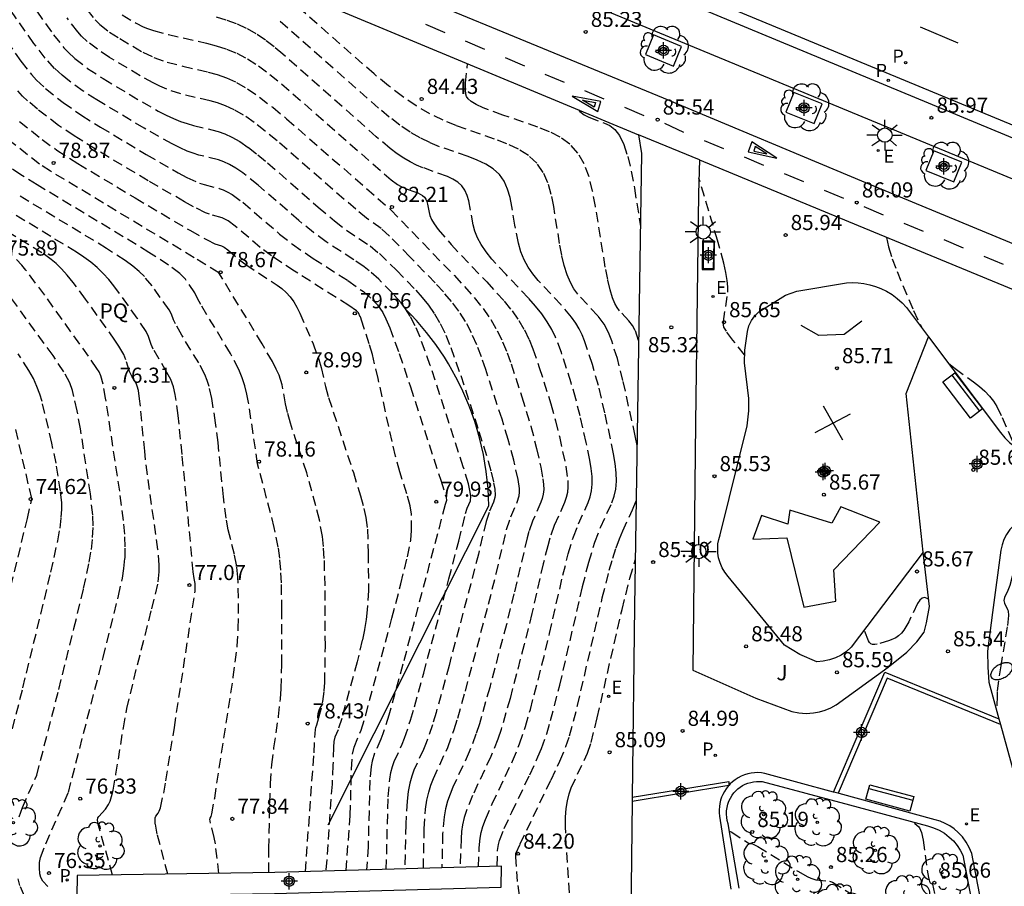
# Model space of a CAD drawing. Units: metres. Extents: x 581343 to 581696, y 4794289 to 4794541.
# Drawn here: x 581515 to 581564, y 4794476 to 4794519 of the extents above; entities that cross this region are included whole.
import ezdxf

# ---------------------------------------------------------------- set-up
doc = ezdxf.new("R2010")
doc.units = ezdxf.units.M
doc.header["$MEASUREMENT"] = 0
doc.linetypes.add('TRAZOS_NORMALES', pattern=[0.75, 0.5, -0.25])
for name, color, linetype in [('020107', 3, 'Continuous'), ('020194', 31, 'TRAZOS_NORMALES'), ('020195', 30, 'TRAZOS_NORMALES'), ('020204', 9, 'Continuous'), ('020308', 9, 'Continuous'), ('060108', 9, 'Continuous'), ('060112', 1, 'Continuous'), ('060113', 4, 'Continuous'), ('070105', 6, 'Continuous'), ('090202', 1, 'Continuous'), ('100101', 9, 'Continuous'), ('100105', 3, 'Continuous'), ('100116', 71, 'Continuous'), ('100118', 9, 'Continuous'), ('100202', 3, 'Continuous'), ('100302', 7, 'Continuous'), ('100304', 9, 'Continuous'), ('110102', 9, 'Continuous'), ('110104', 9, 'Continuous'), ('210102', 4, 'Continuous'), ('210203', 4, 'Continuous'), ('210205', 4, 'Continuous'), ('210303', 4, 'Continuous'), ('210305', 4, 'Continuous'), ('220101', 1, 'Continuous'), ('220207', 9, 'Continuous'), ('220307', 9, 'Continuous'), ('250205', 9, 'Continuous'), ('250206', 9, 'Continuous'), ('260101', 9, 'Continuous'), ('CD_11', 30, 'Continuous'), ('Centroides', 1, 'Continuous')]:
    doc.layers.add(name, color=color, linetype=linetype)
doc.styles.add('ARIAL', font='arial.ttf', dxfattribs={"height": 1})
doc.styles.add('ROMANS', font='romans__.ttf', dxfattribs={"height": 1})

# ---------------------------------------------------------------- blocks, each defined once
blk = doc.blocks.new('Centroide')
for points in [[(0.402, 0), (-0.402, 0)], [(0, -0.402), (0, 0.402)]]:
    blk.add_lwpolyline(points)
for radius in [0.256, 0.159]:
    blk.add_circle((0, 0), radius)
blk = doc.blocks.new('CD_11')
for points in [[(0.402, 0), (-0.402, 0)], [(0, -0.402), (0, 0.402)]]:
    blk.add_lwpolyline(points)
for radius in [0.256, 0.159]:
    blk.add_circle((0, 0), radius)
blk = doc.blocks.new('REGALU')
blk.add_circle((0, 0), 0.055)
blk = doc.blocks.new('COTAPU')
blk.add_circle((0, 0), 0.075)
blk = doc.blocks.new('PLUVI2')
blk.add_circle((0, 0), 0.055)
blk = doc.blocks.new('PLUVI3')
blk.add_circle((0, 0), 0.055)
blk = doc.blocks.new('FAROLA')
for p, q in [((-0.63, 0.51), (-0.255, 0.245)), ((0, 0.355), (0, 0.755)), ((0.605, 0.49), (0.276, 0.223)), ((-0.355, 0), (-0.895, 0)), ((0.355, 0), (0.855, 0)), ((-0.65, -0.52), (-0.255, -0.24)), ((0, -0.355), (0, -0.755)), ((0.585, -0.52), (0.256, -0.246))]:
    blk.add_line(p, q)
blk.add_circle((0, 0), 0.355)
blk = doc.blocks.new('ARBOL')
blk.add_circle((0, 0), 0.0587)
for centre, radius, start, end in [((-0.28, 0.855), 0.3, 359.2878, 173.6078), ((0.097, 0.97), 0.21, 23.1565, 160.4665), ((0.438, 0.881), 0.24, 301.578, 139.328), ((-0.564, 0.381), 0.532, 92.28, 254.58), ((0.656, 0.288), 0.443, 319.8556, 114.7656), ((-0.091, 0.321), 0.12, 119.14, 310.56), ((0.819, -0.249), 0.383, 235.5275, 62.0275), ((-0.556, -0.339), 0.555, 142.64, 266.54), ((-0.039, -0.384), 0.21, 189.64, 323.88), ((-0.301, -0.676), 0.45, 213.78, 295.32), ((0.299, -0.624), 0.532, 224.67, 0.24)]:
    blk.add_arc(centre, radius, start, end)
blk = doc.blocks.new('FAROLM')
for q in [(0, 0.5), (0.433, -0.25), (-0.433, -0.25)]:
    blk.add_line((0, 0), q)
for points in [[(0, 0.5, 0.159986), (0.117, 0.538, 0.106322), (0.238, 0.675, 0.071006), (0.309, 0.858, 0.057309), (0.337, 1.099, 0.057309), (0.309, 1.339, 0.071006), (0.238, 1.522, 0.106322), (0.117, 1.659, 0.159986), (0, 1.697, 0.159986), (-0.117, 1.659, 0.106322), (-0.238, 1.522, 0.071006), (-0.309, 1.339, 0.057309), (-0.337, 1.099, 0.057309), (-0.309, 0.858, 0.071006), (-0.238, 0.675, 0.106322), (-0.117, 0.538, 0.159986)], [(-0.433, -0.25, 0.159986), (-0.525, -0.168, 0.106322), (-0.704, -0.131, 0.071006), (-0.898, -0.161, 0.057309), (-1.12, -0.258, 0.057309), (-1.315, -0.402, 0.071006), (-1.437, -0.555, 0.106322), (-1.495, -0.728, 0.159986), (-1.47, -0.849, 0.159986), (-1.378, -0.931, 0.106322), (-1.199, -0.967, 0.071006), (-1.005, -0.937, 0.057309), (-0.783, -0.841, 0.057309), (-0.588, -0.697, 0.071006), (-0.466, -0.544, 0.106322), (-0.408, -0.371, 0.159986)], [(0.433, -0.25, 0.159986), (0.408, -0.371, 0.106322), (0.466, -0.544, 0.071006), (0.588, -0.697, 0.057309), (0.783, -0.841, 0.057309), (1.005, -0.937, 0.071006), (1.199, -0.967, 0.106322), (1.378, -0.931, 0.159986), (1.47, -0.849, 0.159986), (1.495, -0.728, 0.106322), (1.437, -0.555, 0.071006), (1.315, -0.402, 0.057309), (1.12, -0.258, 0.057309), (0.898, -0.161, 0.071006), (0.704, -0.131, 0.106322), (0.525, -0.168, 0.159986)]]:
    blk.add_lwpolyline(points, format="xyb", close=True)
blk = doc.blocks.new('BANCO')
blk.add_line((1.125, 0.1875), (-1.125, 0.1875))
blk.add_lwpolyline([(1.125, 0.75), (1.125, 0), (-1.125, 0), (-1.125, 0.75)], close=True)

msp = doc.modelspace()

# ---------------------------------------------------------------- linework, layer by layer
at = {"layer": '020107', "flags": 128}
msp.add_lwpolyline([(581530.16, 4794478.992), (581538.111, 4794494.79), (581538.099, 4794495.215), (581538.074, 4794495.639), (581538.036, 4794496.063), (581537.985, 4794496.485), (581537.921, 4794496.905), (581537.845, 4794497.323), (581537.756, 4794497.739), (581537.654, 4794498.152), (581537.54, 4794498.561), (581537.414, 4794498.967), (581537.275, 4794499.369), (581537.124, 4794499.766), (581536.979, 4794500.118), (581536.824, 4794500.466), (581536.659, 4794500.809), (581536.486, 4794501.148), (581536.303, 4794501.482), (581536.111, 4794501.811), (581535.91, 4794502.135), (581535.701, 4794502.453), (581535.483, 4794502.765), (581535.256, 4794503.072), (581535.022, 4794503.371), (581534.779, 4794503.665), (581534.528, 4794503.952), (581534.27, 4794504.231), (581534.004, 4794504.504)], dxfattribs=at)
at = {"layer": '020194'}
for points, elevation in [([(581514.434, 4794521.102), (581516.571, 4794518.102), (581517.089, 4794517.452), (581517.291, 4794517.233), (581517.624, 4794516.928), (581518.261, 4794516.436), (581519.029, 4794515.93), (581520.959, 4794514.774), (581521.758, 4794514.321), (581522.14, 4794514.122), (581522.505, 4794513.951), (581522.85, 4794513.812), (581523.178, 4794513.702), (581523.493, 4794513.612), (581524.405, 4794513.399), (581524.716, 4794513.314), (581525.045, 4794513.197), (581525.399, 4794513.035), (581525.787, 4794512.811), (581526.214, 4794512.515), (581526.677, 4794512.157), (581527.165, 4794511.753), (581529.67, 4794509.569), (581530.483, 4794508.884), (581531.064, 4794508.433), (581532.24, 4794507.646), (581532.694, 4794507.274), (581533.547, 4794506.445), (581534.5, 4794505.453), (581534.817, 4794505.102), (581535.126, 4794504.72), (581535.426, 4794504.291), (581535.711, 4794503.801), (581535.98, 4794503.238), (581536.236, 4794502.614), (581536.719, 4794501.243), (581537.622, 4794498.468), (581538.078, 4794496.999), (581538.226, 4794496.458), (581538.346, 4794495.929), (581538.405, 4794495.607), (581538.424, 4794495.318), (581538.412, 4794495.192), (581538.349, 4794494.971), (581538.12, 4794494.458), (581537.976, 4794494.011), (581537.593, 4794492.397), (581537.218, 4794490.931), (581536.145, 4794486.891), (581535.502, 4794484.561), (581535.317, 4794483.949), (581535.007, 4794483.055), (581534.874, 4794482.732), (581534.399, 4794481.7), (581534.294, 4794481.404), (581534.202, 4794481.06), (581534.126, 4794480.652), (581534.071, 4794480.169), (581534.006, 4794479.026), (581533.959, 4794476.815)], 81.14), ([(581545.444, 4794497.775), (581545.356, 4794498.256), (581544.746, 4794500.99), (581544.471, 4794502.069), (581544.194, 4794502.95), (581544.038, 4794503.358), (581543.816, 4794503.77), (581543.498, 4794504.188), (581542.511, 4794505.267), (581542.321, 4794505.53), (581542.145, 4794505.843), (581541.985, 4794506.221), (581541.846, 4794506.675), (581541.724, 4794507.194), (581541.615, 4794507.763), (581541.32, 4794509.599), (581541.199, 4794510.2), (581541.036, 4794510.769), (581540.807, 4794511.289), (581540.493, 4794511.744), (581540.077, 4794512.123), (581539.576, 4794512.437), (581539.009, 4794512.702), (581538.4, 4794512.935), (581536.495, 4794513.602), (581535.85, 4794513.87), (581535.194, 4794514.189), (581534.524, 4794514.576), (581533.839, 4794515.042), (581533.14, 4794515.577), (581532.431, 4794516.162), (581527.218, 4794520.766)], 84.14), ([(581533.038, 4794476.789), (581533.129, 4794480.38), (581533.207, 4794481.253), (581533.268, 4794481.595), (581533.344, 4794481.881), (581533.43, 4794482.125), (581533.821, 4794482.983), (581533.938, 4794483.281), (581534.238, 4794484.185), (581534.431, 4794484.843), (581534.889, 4794486.5), (581536.135, 4794491.172), (581536.626, 4794493.04), (581536.96, 4794494.412), (581537.045, 4794494.675), (581537.201, 4794495.04), (581537.222, 4794495.263), (581537.178, 4794495.541), (581537.1, 4794495.873), (581536.848, 4794496.719), (581535.214, 4794501.736), (581534.706, 4794503.131), (581534.461, 4794503.701), (581534.224, 4794504.164), (581533.994, 4794504.535), (581533.769, 4794504.836), (581533.328, 4794505.323), (581532.662, 4794505.997), (581532.192, 4794506.414), (581531.945, 4794506.607), (581531.429, 4794506.965), (581530.071, 4794507.844), (581529.443, 4794508.306), (581528.715, 4794508.903), (581526.695, 4794510.659), (581525.937, 4794511.267), (581525.595, 4794511.503), (581525.286, 4794511.682), (581525.004, 4794511.811), (581524.742, 4794511.904), (581523.757, 4794512.148), (581523.484, 4794512.232), (581523.18, 4794512.345), (581522.836, 4794512.496), (581522.443, 4794512.693), (581521.061, 4794513.475), (581518.715, 4794514.879), (581518.039, 4794515.315), (581517.369, 4794515.804), (581517.008, 4794516.091), (581516.624, 4794516.432), (581516.167, 4794516.933), (581515.606, 4794517.664), (581514.313, 4794519.5)], 80.64), ([(581534.872, 4794476.84), (581534.916, 4794478.792), (581534.985, 4794479.78), (581535.049, 4794480.219), (581535.136, 4794480.611), (581535.245, 4794480.963), (581535.369, 4794481.285), (581536.076, 4794482.83), (581536.396, 4794483.713), (581536.573, 4794484.279), (581536.952, 4794485.613), (581538.099, 4794489.926), (581538.474, 4794491.415), (581538.991, 4794493.609), (581539.195, 4794494.241), (581539.519, 4794494.965), (581539.607, 4794495.277), (581539.625, 4794495.455), (581539.621, 4794495.651), (581539.561, 4794496.085), (581539.351, 4794497.044), (581539.075, 4794498.061), (581538.763, 4794499.068), (581537.964, 4794501.528), (581537.748, 4794502.152), (581537.514, 4794502.761), (581537.255, 4794503.346), (581536.961, 4794503.9), (581536.627, 4794504.418), (581536.259, 4794504.905), (581535.864, 4794505.368), (581535.453, 4794505.816), (581534.207, 4794507.113), (581533.195, 4794508.134), (581532.79, 4794508.503), (581532.058, 4794509.023), (581531.523, 4794509.461), (581527.636, 4794512.846), (581527.049, 4794513.332), (581526.493, 4794513.763), (581525.978, 4794514.119), (581525.511, 4794514.388), (581525.086, 4794514.584), (581524.691, 4794514.723), (581524.316, 4794514.826), (581522.872, 4794515.172), (581522.175, 4794515.405), (581521.837, 4794515.55), (581521.506, 4794515.713), (581520.858, 4794516.074), (581519.343, 4794516.981), (581518.741, 4794517.378), (581518.241, 4794517.764), (581517.958, 4794518.034), (581517.77, 4794518.249), (581517.243, 4794518.932)], 81.64), ([(581519.972, 4794519.082), (581520.656, 4794518.674), (581521.003, 4794518.499), (581521.231, 4794518.408), (581521.514, 4794518.313), (581522.26, 4794518.112), (581524.137, 4794517.681), (581524.627, 4794517.554), (581525.125, 4794517.393), (581525.636, 4794517.184), (581526.164, 4794516.908), (581526.712, 4794516.555), (581527.277, 4794516.137), (581527.855, 4794515.669), (581533.277, 4794510.919), (581533.587, 4794510.695), (581533.737, 4794510.608), (581534.029, 4794510.477), (581534.592, 4794510.276), (581534.831, 4794510.146), (581534.924, 4794510.061), (581534.995, 4794509.959), (581535.046, 4794509.842), (581535.083, 4794509.715), (581535.156, 4794509.301), (581535.198, 4794509.146), (581535.275, 4794508.964), (581535.405, 4794508.741), (581535.606, 4794508.463), (581536.241, 4794507.725), (581538.007, 4794505.865), (581538.877, 4794504.907), (581539.262, 4794504.431), (581539.597, 4794503.958), (581539.874, 4794503.489), (581540.101, 4794503.023), (581540.291, 4794502.56), (581540.608, 4794501.636), (581541.18, 4794499.829), (581541.412, 4794498.994), (581541.602, 4794498.215), (581541.925, 4794496.726), (581542.019, 4794496.038), (581542.026, 4794495.728), (581541.997, 4794495.447), (581541.939, 4794495.191), (581541.859, 4794494.953), (581541.346, 4794493.806), (581541.132, 4794493.189), (581541.023, 4794492.807), (581540.802, 4794491.92), (581540.235, 4794489.451), (581539.861, 4794487.915), (581539.16, 4794485.255), (581538.714, 4794483.714), (581538.555, 4794483.242), (581538.213, 4794482.38), (581537.307, 4794480.454), (581537.005, 4794479.713), (581536.893, 4794479.353), (581536.814, 4794479.003), (581536.764, 4794478.661), (581536.735, 4794478.325), (581536.695, 4794476.891)], 82.64), ([(581537.603, 4794476.917), (581537.631, 4794477.857), (581537.675, 4794478.34), (581537.729, 4794478.614), (581537.815, 4794478.92), (581537.939, 4794479.264), (581538.277, 4794480.039), (581539.281, 4794482.155), (581539.633, 4794483.005), (581539.921, 4794483.857), (581540.165, 4794484.71), (581540.742, 4794486.909), (581541.116, 4794488.469), (581541.777, 4794491.355), (581542.039, 4794492.405), (581542.295, 4794493.25), (581542.546, 4794493.888), (581543.028, 4794494.947), (581543.124, 4794495.229), (581543.193, 4794495.532), (581543.226, 4794495.865), (581543.219, 4794496.232), (581543.176, 4794496.628), (581543.106, 4794497.047), (581542.924, 4794497.921), (581542.627, 4794499.234), (581542.416, 4794500.074), (581542.188, 4794500.868), (581541.702, 4794502.382), (581541.413, 4794503.135), (581541.228, 4794503.514), (581541.003, 4794503.896), (581540.73, 4794504.28), (581540.417, 4794504.667), (581540.074, 4794505.056), (581538.962, 4794506.227), (581538.268, 4794506.993), (581537.974, 4794507.362), (581537.732, 4794507.715), (581537.552, 4794508.052), (581537.425, 4794508.374), (581537.337, 4794508.685), (581537.122, 4794509.877), (581537.043, 4794510.151), (581536.932, 4794510.402), (581536.781, 4794510.622), (581536.58, 4794510.805), (581536.338, 4794510.956), (581536.065, 4794511.085), (581534.851, 4794511.519), (581534.539, 4794511.648), (581534.223, 4794511.802), (581533.9, 4794511.989), (581533.569, 4794512.214), (581533.232, 4794512.472), (581532.544, 4794513.054), (581527.921, 4794517.135), (581527.492, 4794517.495), (581527.054, 4794517.835), (581526.601, 4794518.146), (581526.128, 4794518.416), (581525.632, 4794518.639), (581525.117, 4794518.823), (581524.587, 4794518.976)], 83.14), ([(581538.517, 4794476.942), (581538.542, 4794477.722), (581538.585, 4794478.02), (581538.643, 4794478.226), (581538.874, 4794478.815), (581539.246, 4794479.624), (581540.14, 4794481.479), (581540.542, 4794482.362), (581540.712, 4794482.77), (581540.975, 4794483.504), (581541.169, 4794484.164), (581541.621, 4794485.904), (581542.752, 4794490.79), (581543.055, 4794492.004), (581543.351, 4794492.98), (581543.641, 4794493.718), (581544.198, 4794494.941), (581544.308, 4794495.266), (581544.388, 4794495.617), (581544.427, 4794496.001), (581544.418, 4794496.425), (581544.368, 4794496.884), (581544.288, 4794497.367), (581543.853, 4794499.386), (581543.53, 4794500.745), (581543.233, 4794501.786), (581542.844, 4794502.955), (581542.725, 4794503.246), (581542.583, 4794503.538), (581542.409, 4794503.833), (581542.199, 4794504.129), (581541.693, 4794504.727), (581540.557, 4794505.94), (581540.295, 4794506.262), (581540.059, 4794506.602), (581539.859, 4794506.968), (581539.699, 4794507.363), (581539.574, 4794507.784), (581539.395, 4794508.676), (581539.25, 4794509.593), (581539.16, 4794510.039), (581539.039, 4794510.46), (581538.87, 4794510.846), (581538.637, 4794511.183), (581538.329, 4794511.464), (581537.957, 4794511.697), (581537.537, 4794511.893), (581537.085, 4794512.066), (581535.673, 4794512.56), (581535.194, 4794512.759), (581534.708, 4794512.995), (581534.212, 4794513.282), (581533.704, 4794513.628), (581533.186, 4794514.024), (581532.66, 4794514.458), (581527.657, 4794518.879)], 83.64), ([(581513.813, 4794518.413), (581514.957, 4794516.797), (581515.484, 4794516.127), (581515.726, 4794515.859), (581516.177, 4794515.433), (581517.044, 4794514.743), (581517.968, 4794514.102), (581518.893, 4794513.526), (581521.162, 4794512.175), (581522.746, 4794511.264), (581523.166, 4794511.042), (581523.79, 4794510.762), (581524.021, 4794510.683), (581524.766, 4794510.494), (581524.962, 4794510.425), (581525.172, 4794510.328), (581525.404, 4794510.195), (581525.934, 4794509.806), (581527.76, 4794508.237), (581528.403, 4794507.729), (581529.424, 4794507.026), (581531.139, 4794505.933), (581531.904, 4794505.391), (581532.357, 4794504.98), (581532.596, 4794504.729), (581532.722, 4794504.57), (581532.862, 4794504.35), (581533.022, 4794504.037), (581533.21, 4794503.602), (581533.679, 4794502.321), (581534.23, 4794500.672), (581535.734, 4794496.048), (581535.995, 4794495.218), (581536.023, 4794495.045), (581535.952, 4794494.844), (581533.857, 4794486.944), (581533.159, 4794484.421), (581532.869, 4794483.506), (581532.768, 4794483.234), (581532.46, 4794482.553), (581532.336, 4794482.143), (581532.288, 4794481.878), (581532.228, 4794481.203), (581532.137, 4794477.913), (581532.061, 4794476.761)], 80.14), ([(581542.545, 4794514.385), (581542.62, 4794514.295), (581542.824, 4794514.139), (581543.056, 4794514.016), (581543.833, 4794513.729), (581544.091, 4794513.601), (581544.339, 4794513.404), (581544.573, 4794513.105), (581544.788, 4794512.67), (581544.981, 4794512.075), (581545.155, 4794511.344), (581545.314, 4794510.511), (581545.614, 4794508.607)], 85.14), ([(581514.887, 4794513.802), (581516.006, 4794512.917), (581516.736, 4794512.395), (581517.772, 4794511.727), (581520.608, 4794510.023), (581523.351, 4794508.406), (581524.17, 4794507.943), (581524.547, 4794507.753), (581524.88, 4794507.653), (581525.021, 4794507.579), (581525.191, 4794507.454), (581525.798, 4794506.938), (581526.087, 4794506.723), (581527.642, 4794505.711), (581527.868, 4794505.54), (581528.082, 4794505.349), (581528.278, 4794505.133), (581528.455, 4794504.886), (581528.615, 4794504.615), (581528.762, 4794504.323), (581529.419, 4794502.799), (581529.701, 4794502.031), (581529.814, 4794501.627), (581530.032, 4794500.684), (581530.183, 4794500.15), (581531.408, 4794496.428), (581531.758, 4794495.278), (581531.927, 4794494.657), (581532.027, 4794494.207), (581532.101, 4794493.632), (581532.148, 4794492.445), (581532.15, 4794490.599), (581532.099, 4794489.645), (581532.043, 4794489.152), (581531.959, 4794488.647), (581531.852, 4794488.129), (581531.592, 4794487.071), (581530.83, 4794484.254), (581530.65, 4794483.694), (581530.494, 4794483.329), (581530.45, 4794483.128), (581530.425, 4794482.849), (581530.401, 4794481.958), (581530.353, 4794481.017), (581530.048, 4794476.705)], 79.14), ([(581529.036, 4794476.677), (581529.461, 4794482.569), (581529.527, 4794483.715), (581529.544, 4794483.812), (581529.603, 4794483.955), (581529.705, 4794484.306), (581529.905, 4794485.097), (581529.972, 4794485.635), (581529.996, 4794486.037), (581530.022, 4794487.845), (581530.008, 4794490.826), (581529.97, 4794492.185), (581529.932, 4794492.77), (581529.878, 4794493.275), (581529.731, 4794494.096), (581529.557, 4794494.781), (581529.1, 4794496.415), (581528.301, 4794498.869), (581528.146, 4794499.399), (581528.044, 4794499.84), (581527.887, 4794500.77), (581527.732, 4794501.246), (581527.593, 4794501.555), (581527.401, 4794501.923), (581526.896, 4794502.801), (581524.75, 4794506.322), (581523.537, 4794507.067), (581516.426, 4794511.342), (581515.881, 4794511.694), (581514.363, 4794512.886)], 78.64), ([(581527.219, 4794476.63), (581527.225, 4794477.823), (581527.306, 4794481.042), (581527.376, 4794481.976), (581527.476, 4794482.803), (581527.708, 4794484.358), (581527.803, 4794485.238), (581527.837, 4794485.747), (581527.872, 4794486.928), (581527.872, 4794489.637), (581527.847, 4794490.977), (581527.815, 4794491.607), (581527.765, 4794492.196), (581527.693, 4794492.741), (581527.497, 4794493.72), (581526.667, 4794496.868), (581526.224, 4794499.906), (581526.142, 4794500.316), (581526.038, 4794500.723), (581525.905, 4794501.127), (581525.739, 4794501.527), (581525.328, 4794502.319), (581523.855, 4794504.757), (581523.689, 4794505.047), (581523.566, 4794505.331), (581523.095, 4794506.003), (581522.827, 4794506.282), (581522.27, 4794506.703), (581521.297, 4794507.331), (581515.757, 4794510.674), (581514.962, 4794511.162), (581514.499, 4794511.473)], 78.14), ([(581550.765, 4794502.263), (581550.191, 4794502.986), (581549.864, 4794503.422), (581549.739, 4794503.624), (581549.716, 4794503.741), (581549.725, 4794503.911), (581549.929, 4794505.357), (581549.932, 4794505.623), (581549.908, 4794505.941), (581549.846, 4794506.33), (581549.741, 4794506.802), (581549.428, 4794507.94), (581548.509, 4794510.995)], 85.64), ([(581519.498, 4794476.515), (581518.795, 4794478.963), (581518.741, 4794479.226), (581518.773, 4794479.34), (581518.813, 4794479.405), (581519.15, 4794479.78), (581519.3, 4794480.001), (581519.374, 4794480.173), (581519.447, 4794480.408), (581519.52, 4794480.715), (581519.664, 4794481.499), (581520.029, 4794483.804), (581520.207, 4794484.748), (581520.543, 4794486.195), (581521.438, 4794489.688), (581521.756, 4794491.028), (581521.808, 4794491.534), (581521.807, 4794491.848), (581521.741, 4794492.628), (581521.215, 4794496.324), (581521.085, 4794497.486), (581520.835, 4794500.075), (581520.776, 4794500.495), (581520.719, 4794500.713), (581520.654, 4794500.856), (581520.446, 4794501.209), (581520.33, 4794501.441), (581520.152, 4794502.011), (581520.047, 4794502.267), (581519.805, 4794502.685), (581519.608, 4794502.984), (581518.16, 4794505.019), (581517.547, 4794505.839), (581517.254, 4794506.201), (581516.975, 4794506.515), (581516.712, 4794506.774), (581516.464, 4794506.984), (581515.995, 4794507.309), (581510.575, 4794510.618)], 76.64), ([(581524.755, 4794476.593), (581524.584, 4794478.053), (581524.527, 4794478.365), (581524.346, 4794479.075), (581524.313, 4794479.273), (581524.323, 4794479.333), (581524.374, 4794479.405), (581524.411, 4794479.535), (581524.547, 4794480.323), (581525.468, 4794486.304), (581525.661, 4794487.844), (581525.716, 4794488.708), (581525.726, 4794490.211), (581525.696, 4794491.258), (581525.631, 4794491.86), (581525.527, 4794492.38), (581525.218, 4794493.593), (581525.108, 4794494.168), (581524.977, 4794495.234), (581524.712, 4794497.924), (581524.587, 4794498.899), (581524.408, 4794500.102), (581524.273, 4794500.696), (581524.177, 4794500.989), (581524.056, 4794501.28), (581523.757, 4794501.855), (581522.923, 4794503.236), (581522.601, 4794503.797), (581522.514, 4794503.985), (581522.41, 4794504.278), (581522.287, 4794504.49), (581521.45, 4794505.675), (581521.067, 4794506.134), (581520.816, 4794506.38), (581520.505, 4794506.641), (581520.125, 4794506.92), (581519.202, 4794507.522), (581514.817, 4794510.171)], 77.64), ([(581557.789, 4794508.073), (581557.882, 4794507.603), (581558.069, 4794507.013), (581558.31, 4794506.383), (581559.125, 4794504.447), (581559.533, 4794503.594)], 86.14), ([(581516.284, 4794475.951), (581516.037, 4794476.215), (581515.942, 4794476.39), (581515.89, 4794476.58), (581515.876, 4794476.873), (581515.883, 4794477.132), (581515.936, 4794477.387), (581516.187, 4794478.057), (581517.309, 4794480.605), (581519.029, 4794487.275), (581519.785, 4794490.325), (581519.982, 4794491.205), (581520.059, 4794491.677), (581520.11, 4794492.189), (581520.125, 4794492.753), (581520.1, 4794493.378), (581520.039, 4794494.056), (581519.849, 4794495.515), (581519.151, 4794500.108), (581519.024, 4794500.808), (581518.918, 4794501.225), (581518.824, 4794501.415), (581518.716, 4794501.589), (581518.311, 4794502.185), (581516.138, 4794505.211), (581515.21, 4794506.453), (581515.006, 4794506.7), (581514.738, 4794506.977)], 76.14), ([(581514.879, 4794479.39), (581515.041, 4794479.862), (581515.74, 4794481.455), (581516.835, 4794485.698), (581517.586, 4794488.721), (581518.064, 4794490.699), (581518.343, 4794491.996), (581518.445, 4794492.62), (581518.509, 4794493.22), (581518.529, 4794493.791), (581518.511, 4794494.337), (581518.399, 4794495.381), (581517.907, 4794498.596), (581517.741, 4794499.495), (581517.585, 4794500.197), (581517.513, 4794500.5), (581517.382, 4794500.866), (581517.086, 4794501.412), (581516.548, 4794502.218), (581513.525, 4794506.384)], 75.64), ([(581514.168, 4794482.296), (581515.06, 4794485.782), (581516.444, 4794491.502), (581516.781, 4794493.051), (581516.894, 4794493.686), (581516.958, 4794494.203), (581516.982, 4794494.618), (581516.976, 4794494.958), (581516.911, 4794495.51), (581516.699, 4794496.89), (581516.49, 4794497.893), (581516.003, 4794499.947), (581515.89, 4794500.318), (581515.751, 4794500.695), (581515.576, 4794501.082), (581515.359, 4794501.479), (581514.829, 4794502.3)], 75.14), ([(581560.849, 4794501.844), (581561.18, 4794501.584), (581562.1, 4794500.917), (581562.386, 4794500.689), (581562.649, 4794500.456), (581562.881, 4794500.213), (581563.078, 4794499.961), (581563.244, 4794499.7), (581563.514, 4794499.161), (581564.135, 4794497.725)], 86.14), ([(581539.633, 4794475.501), (581539.532, 4794476.186), (581539.459, 4794477.148), (581539.445, 4794477.424), (581539.453, 4794477.587), (581539.66, 4794478.054), (581541.193, 4794481.228), (581541.621, 4794482.144), (581541.926, 4794482.867), (581542.109, 4794483.397), (581542.502, 4794484.898), (581543.727, 4794490.226), (581544.071, 4794491.603), (581544.24, 4794492.196), (581544.407, 4794492.71), (581544.572, 4794493.154), (581544.735, 4794493.547), (581545.219, 4794494.586), (581545.401, 4794495.033)], 84.14), ([(581564.455, 4794494.042), (581564.141, 4794492.062), (581564.001, 4794491.295), (581563.889, 4794490.835), (581563.795, 4794490.587), (581563.634, 4794490.248), (581563.599, 4794490.096), (581563.618, 4794489.963), (581563.776, 4794489.662), (581563.802, 4794489.583), (581563.824, 4794489.354), (581563.763, 4794488.794), (581563.442, 4794486.861), (581563.256, 4794485.594), (581563.267, 4794485.381), (581563.238, 4794484.648)], 86.14), ([(581559.87, 4794490.143), (581559.831, 4794490.182), (581559.686, 4794490.251), (581559.553, 4794490.224), (581559.431, 4794490.115), (581559.317, 4794489.945), (581558.885, 4794489.041), (581558.653, 4794488.639), (581558.526, 4794488.479), (581558.389, 4794488.352), (581558.245, 4794488.256), (581557.938, 4794488.12), (581557.331, 4794487.939), (581557.204, 4794487.923), (581557.098, 4794487.93), (581557.014, 4794487.964), (581556.95, 4794488.022), (581556.902, 4794488.097), (581556.686, 4794488.636)], 85.64), ([(581559.158, 4794479.122), (581559.192, 4794479.06), (581559.38, 4794478.905), (581559.427, 4794478.842), (581559.516, 4794478.624), (581559.595, 4794478.246), (581559.803, 4794476.748), (581559.861, 4794476.385), (581559.908, 4794476.198), (581559.947, 4794476.132), (581560.059, 4794476.061), (581560.159, 4794475.596)], 85.64), ([(581550.017, 4794478.679), (581550.133, 4794478.63), (581550.94, 4794478.112), (581551.033, 4794478.072), (581551.163, 4794478.065), (581551.428, 4794477.932), (581553.429, 4794476.688), (581553.869, 4794476.442), (581554.038, 4794476.364), (581554.293, 4794476.282), (581554.968, 4794476.202), (581555.11, 4794476.161), (581557.405, 4794474.755)], 85.14), ([(581524.599, 4794468.102), (581523.697, 4794469.364), (581522.444, 4794470.316), (581521.943, 4794470.637), (581521.01, 4794471.44), (581520.931, 4794471.534), (581520.659, 4794471.758), (581520.295, 4794472.026), (581519.692, 4794472.401), (581519.056, 4794472.743), (581517.06, 4794473.758), (581516.578, 4794474.029), (581516.229, 4794474.265), (581515.972, 4794474.475), (581515.638, 4794474.78), (581515.347, 4794475.105), (581515.135, 4794475.473), (581514.911, 4794476.001), (581514.82, 4794476.318)], 75.64)]:
    msp.add_lwpolyline(points, dxfattribs=dict(at, elevation=elevation))
at = {"layer": '020195'}
for points, elevation in [([(581518.218, 4794519.349), (581518.626, 4794518.835), (581518.857, 4794518.601), (581519.342, 4794518.235), (581519.853, 4794517.911), (581520.998, 4794517.238), (581521.534, 4794516.979), (581522.19, 4794516.747), (581522.965, 4794516.542), (581524.228, 4794516.253), (581524.665, 4794516.133), (581525.127, 4794515.97), (581525.624, 4794515.742), (581526.17, 4794515.427), (581526.771, 4794515.011), (581527.421, 4794514.508), (581528.106, 4794513.94), (581533.264, 4794509.435), (581536.405, 4794506.178), (581536.912, 4794505.634), (581537.391, 4794505.09), (581537.829, 4794504.545), (581538.211, 4794504), (581538.53, 4794503.454), (581538.793, 4794502.907), (581539.015, 4794502.36), (581539.209, 4794501.813), (581539.741, 4794500.185), (581540.189, 4794498.732), (581540.477, 4794497.63), (581540.683, 4794496.704), (581540.79, 4794496.117), (581540.82, 4794495.844), (581540.825, 4794495.591), (581540.802, 4794495.362), (581540.755, 4794495.153), (581540.689, 4794494.959), (581540.271, 4794494.023), (581540.096, 4794493.52), (581540.007, 4794493.208), (581539.355, 4794490.433), (581538.98, 4794488.92), (581538.155, 4794485.8), (581537.644, 4794483.997), (581537.476, 4794483.478), (581537.144, 4794482.605), (581536.338, 4794480.869), (581536.195, 4794480.522), (581536.071, 4794480.162), (581535.971, 4794479.786), (581535.9, 4794479.392), (581535.825, 4794478.558), (581535.784, 4794476.866)], 82.14), ([(581545.525, 4794502.966), (581545.35, 4794503.469), (581545.222, 4794503.707), (581545.039, 4794503.948), (581544.583, 4794504.44), (581544.466, 4794504.593), (581544.348, 4794504.799), (581544.23, 4794505.083), (581544.112, 4794505.473), (581543.993, 4794505.986), (581543.873, 4794506.604), (581543.391, 4794509.605), (581543.249, 4794510.358), (581543.069, 4794511.065), (581542.833, 4794511.703), (581542.521, 4794512.247), (581542.12, 4794512.683), (581541.644, 4794513.026), (581541.112, 4794513.299), (581540.541, 4794513.526), (581538.798, 4794514.124), (581537.831, 4794514.488), (581537.477, 4794514.65), (581537.232, 4794514.795), (581537.081, 4794514.924), (581537.001, 4794515.043), (581536.967, 4794515.153), (581536.951, 4794515.372), (581536.958, 4794515.702), (581537.062, 4794516.669)], 84.64), ([(581531.057, 4794476.733), (581531.245, 4794479.465), (581531.278, 4794480.212), (581531.315, 4794481.749), (581531.369, 4794482.503), (581531.444, 4794482.847), (581531.787, 4794483.681), (581532.018, 4794484.424), (581533.318, 4794489.23), (581533.762, 4794490.928), (581534.09, 4794492.269), (581534.248, 4794493.092), (581534.289, 4794493.558), (581534.279, 4794494.365), (581534.226, 4794494.789), (581534.059, 4794495.382), (581533.701, 4794496.472), (581533.491, 4794497.244), (581532.634, 4794501.084), (581532.348, 4794502.267), (581532.193, 4794502.806), (581531.918, 4794503.658), (581531.752, 4794504.141), (581531.661, 4794504.345), (581531.568, 4794504.439), (581531.189, 4794504.694), (581528.491, 4794506.401), (581527.363, 4794507.152), (581526.805, 4794507.571), (581525.562, 4794508.63), (581525.212, 4794508.887), (581524.921, 4794509.039), (581524.284, 4794509.218), (581524.095, 4794509.292), (581523.497, 4794509.588), (581523.049, 4794509.835), (581521.263, 4794510.875), (581518.653, 4794512.43), (581517.588, 4794513.093), (581516.822, 4794513.612), (581515.775, 4794514.418), (581515.289, 4794514.83), (581515.045, 4794515.063), (581514.8, 4794515.322)], 79.64), ([(581522.224, 4794476.556), (581521.709, 4794478.536), (581521.608, 4794479.047), (581521.595, 4794479.219), (581521.605, 4794479.341), (581521.631, 4794479.425), (581521.756, 4794479.583), (581521.805, 4794479.674), (581521.863, 4794479.841), (581522.023, 4794480.562), (581522.133, 4794481.181), (581522.551, 4794483.809), (581523.577, 4794490.562), (581523.574, 4794490.945), (581523.524, 4794491.19), (581523.485, 4794491.524), (581522.937, 4794497.333), (581522.739, 4794499.259), (581522.592, 4794500.298), (581522.508, 4794500.668), (581522.448, 4794500.851), (581522.372, 4794501.032), (581522.186, 4794501.391), (581521.505, 4794502.546), (581521.407, 4794502.762), (581521.277, 4794503.166), (581521.155, 4794503.41), (581520.714, 4794504.078), (581519.562, 4794505.671), (581519.307, 4794505.987), (581519.035, 4794506.29), (581518.74, 4794506.578), (581518.419, 4794506.847), (581518.075, 4794507.1), (581517.714, 4794507.34), (581513.426, 4794509.946)], 77.14), ([(581512.875, 4794484.227), (581515.278, 4794494.152), (581515.487, 4794495.051), (581515.496, 4794495.15), (581514.682, 4794498.66)], 74.64), ([(581542.158, 4794474.887), (581541.949, 4794477.836), (581541.902, 4794478.892), (581541.905, 4794479.373), (581541.935, 4794479.808), (581541.996, 4794480.19), (581542.083, 4794480.525), (581542.189, 4794480.825), (581542.991, 4794482.546), (581543.18, 4794483.076), (581543.478, 4794484.301), (581544.701, 4794489.661), (581545.087, 4794491.201), (581545.355, 4794492.109)], 84.64)]:
    msp.add_lwpolyline(points, dxfattribs=dict(at, elevation=elevation))
at = {"layer": '060108', "flags": 128}
msp.add_lwpolyline([(581597.84, 4794498.961), (581597.12, 4794497.22), (581575.047, 4794506.404), (581554.669, 4794514.826), (581504.708, 4794535.505), (581493.31, 4794540.234)], dxfattribs=at)
at = {"layer": '060112', "flags": 128}
for points in [[(581694.178, 4794453.828), (581650.289, 4794471.973), (581602.773, 4794491.69), (581596.088, 4794494.508), (581576.594, 4794502.554), (581556.765, 4794510.772), (581546.76, 4794514.966), (581528.566, 4794522.461), (581508.723, 4794530.648), (581488.886, 4794538.892), (581485.628, 4794540.234)], [(581548.535, 4794511.916), (581545.514, 4794513.149)]]:
    msp.add_lwpolyline(points, dxfattribs=at)
at = {"layer": '060113', "flags": 128}
for points in [[(581597.84, 4794498.961), (581547.857, 4794519.688), (581511.591, 4794534.66), (581498.2, 4794540.234)], [(581597.948, 4794499.221), (581598.043, 4794499.533), (581548.086, 4794520.242), (581511.821, 4794535.214), (581499.761, 4794540.234)], [(581538.742, 4794476.949), (581527.518, 4794476.634), (581517.741, 4794476.489), (581517.727, 4794475.458), (581527.504, 4794475.603), (581538.728, 4794475.918), (581538.742, 4794476.949)]]:
    msp.add_lwpolyline(points, dxfattribs=at)
at = {"layer": '070105', "flags": 128}
for points in [[(581555.171, 4794480.621), (581551.769, 4794481.545), (581551.6, 4794481.571), (581551.429, 4794481.582), (581551.258, 4794481.577), (581551.088, 4794481.557), (581550.92, 4794481.521), (581550.757, 4794481.471), (581550.599, 4794481.406), (581550.447, 4794481.326), (581550.303, 4794481.233), (581550.168, 4794481.128), (581550.053, 4794481.021), (581549.979, 4794480.939)], [(581549.979, 4794480.939), (581549.947, 4794480.904), (581549.851, 4794480.779), (581549.766, 4794480.646), (581549.693, 4794480.507), (581549.631, 4794480.362), (581549.582, 4794480.213), (581549.545, 4794480.06), (581549.521, 4794479.904), (581549.51, 4794479.747), (581549.513, 4794479.59), (581549.528, 4794479.433), (581550.093, 4794475.81)], [(581550.49, 4794475.856), (581549.955, 4794479.049), (581549.91, 4794479.207), (581549.881, 4794479.369), (581549.869, 4794479.532), (581549.874, 4794479.697), (581549.896, 4794479.859), (581549.935, 4794480.019), (581549.99, 4794480.174), (581550.061, 4794480.322), (581550.147, 4794480.462), (581550.233, 4794480.576), (581550.33, 4794480.682), (581550.435, 4794480.779), (581550.549, 4794480.866), (581550.67, 4794480.942), (581550.798, 4794481.007), (581550.93, 4794481.06), (581551.068, 4794481.101), (581551.208, 4794481.129), (581551.35, 4794481.145), (581551.493, 4794481.147), (581551.636, 4794481.137), (581555.951, 4794479.996), (581559.823, 4794478.941), (581560.114, 4794478.853), (581560.392, 4794478.732), (581560.654, 4794478.579), (581560.896, 4794478.395), (581561.101, 4794478.199), (581561.283, 4794477.981), (581561.44, 4794477.744), (581561.569, 4794477.491), (581563.007, 4794469.962)], [(581555.395, 4794480.561), (581555.171, 4794480.621)], [(581563.467, 4794470.015), (581562.003, 4794477.586), (581561.884, 4794477.874), (581561.732, 4794478.145), (581561.548, 4794478.397), (581561.335, 4794478.624), (581561.136, 4794478.795), (581560.92, 4794478.944), (581560.691, 4794479.071), (581560.449, 4794479.175), (581560.199, 4794479.253), (581555.449, 4794480.546), (581555.395, 4794480.561)]]:
    msp.add_lwpolyline(points, dxfattribs=at)
at = {"layer": '100101', "flags": 128}
for points in [[(581545.86, 4794517.117), (581547.249, 4794516.552), (581547.645, 4794517.525), (581546.255, 4794518.09), (581545.86, 4794517.117)], [(581552.812, 4794514.273), (581554.201, 4794513.708), (581554.597, 4794514.681), (581553.207, 4794515.246), (581552.812, 4794514.273)], [(581559.735, 4794511.381), (581561.123, 4794510.816), (581561.519, 4794511.789), (581560.13, 4794512.354), (581559.735, 4794511.381)]]:
    msp.add_lwpolyline(points, dxfattribs=at)
at = {"layer": '100105', "flags": 128}
for points in [[(581480.08, 4794540.234), (581487.966, 4794536.973), (581507.935, 4794528.703), (581527.671, 4794520.58), (581545.514, 4794513.149)], [(581548.535, 4794511.916), (581555.908, 4794508.85), (581575.991, 4794500.557), (581594.218, 4794492.95)]]:
    msp.add_lwpolyline(points, dxfattribs=at)
at = {"layer": '100116', "flags": 128}
for points in [[(581545.514, 4794513.149), (581545.671, 4794512.222), (581545.318, 4794489.802), (581545.207, 4794480.367)], [(581548.535, 4794511.916), (581548.488, 4794510.246), (581548.335, 4794498.882), (581548.202, 4794486.656), (581551.319, 4794485.273), (581553.097, 4794484.606), (581553.452, 4794484.536), (581553.813, 4794484.513), (581554.174, 4794484.536), (581554.469, 4794484.591), (581554.757, 4794484.677), (581555.033, 4794484.793), (581555.296, 4794484.938), (581557.864, 4794486.801), (581558.8, 4794487.546), (581559.291, 4794488.053), (581559.653, 4794488.53), (581559.76, 4794488.99), (581559.91, 4794489.804), (581559.597, 4794492.488)], [(581559.597, 4794492.488), (581556.046, 4794487.788), (581555.811, 4794487.579), (581555.552, 4794487.403), (581555.271, 4794487.262), (581554.969, 4794487.157), (581554.656, 4794487.093), (581554.337, 4794487.071), (581553.494, 4794487.435), (581552.745, 4794487.886), (581549.956, 4794491.293), (581549.793, 4794491.499), (581549.658, 4794491.724), (581549.554, 4794491.965), (581549.481, 4794492.217), (581549.445, 4794492.443), (581549.434, 4794492.672), (581549.45, 4794492.901), (581549.491, 4794493.127), (581549.557, 4794493.346), (581550.896, 4794498.74), (581550.973, 4794499.483), (581550.978, 4794500.097), (581550.754, 4794501.855), (581550.771, 4794502.482), (581550.904, 4794503.408), (581550.983, 4794503.696), (581551.113, 4794503.965), (581551.275, 4794504.189), (581551.473, 4794504.382), (581552.796, 4794505.205), (581553.359, 4794505.411), (581555.801, 4794505.822), (581556.092, 4794505.835), (581556.382, 4794505.824), (581556.67, 4794505.789), (581556.955, 4794505.73), (581557.235, 4794505.648), (581557.506, 4794505.543), (581557.793, 4794505.402), (581558.065, 4794505.236), (581558.322, 4794505.045), (581558.56, 4794504.832), (581558.777, 4794504.598), (581559.867, 4794503.149)], [(581559.867, 4794503.149), (581563.429, 4794498.416), (581563.638, 4794498.155), (581563.877, 4794497.922), (581564.144, 4794497.72), (581564.411, 4794497.564), (581564.693, 4794497.44), (581564.988, 4794497.348), (581565.292, 4794497.291), (581565.458, 4794497.268)], [(581565.161, 4794494.343), (581564.975, 4794494.32), (581564.494, 4794494.063), (581564.096, 4794493.832), (581563.894, 4794493.612), (581563.724, 4794493.366), (581563.598, 4794493.118), (581563.505, 4794492.857), (581563.447, 4794492.585), (581563.032, 4794489.505), (581562.785, 4794487.585), (581562.805, 4794486.804), (581562.857, 4794486.059), (581563.346, 4794484.247)], [(581563.346, 4794484.247), (581563.392, 4794484.075), (581563.422, 4794483.968)], [(581563.422, 4794483.968), (581564.838, 4794478.864), (581565.074, 4794478.288), (581565.357, 4794477.734), (581565.698, 4794477.187), (581566.086, 4794476.671), (581570.931, 4794471.886), (581571.438, 4794471.468), (581571.981, 4794471.096), (581572.597, 4794470.753), (581573.243, 4794470.47), (581573.425, 4794470.418)], [(581545.207, 4794480.367), (581545.205, 4794480.161)], [(581545.205, 4794480.161), (581545.122, 4794473.135), (581555.508, 4794468.839), (581558.923, 4794464.374)]]:
    msp.add_lwpolyline(points, dxfattribs=at)
at = {"layer": '100118', "flags": 128}
msp.add_lwpolyline([(581548.69, 4794507.898), (581548.671, 4794506.483), (581549.265, 4794506.474), (581549.284, 4794507.89), (581548.69, 4794507.898)], dxfattribs=at)
at = {"layer": '110102', "flags": 128}
for points in [[(581556.572, 4794503.922), (581555.693, 4794503.259), (581554.447, 4794503.21), (581553.565, 4794503.707)], [(581555.624, 4794498.031), (581554.668, 4794499.72)], [(581554.252, 4794498.414), (581556.002, 4794499.34)], [(581555.528, 4794494.734), (581555.079, 4794493.921), (581553.006, 4794494.571), (581552.909, 4794493.871), (581551.595, 4794494.314), (581551.17, 4794493.133), (581552.864, 4794493.2), (581553.689, 4794489.768), (581555.282, 4794490.062), (581555.183, 4794491.617), (581557.456, 4794493.972), (581555.528, 4794494.734)]]:
    msp.add_lwpolyline(points, dxfattribs=at)
at = {"layer": '110104', "flags": 128}
msp.add_lwpolyline([(581559.597, 4794492.488), (581558.756, 4794500.345), (581559.867, 4794503.149)], dxfattribs=at)
at = {"layer": '210102', "flags": 128}
for points in [[(581555.171, 4794480.621), (581557.7, 4794486.552), (581563.346, 4794484.247)], [(581563.422, 4794483.968), (581557.823, 4794486.253), (581555.395, 4794480.561)], [(581549.979, 4794480.939), (581545.205, 4794480.161)], [(581545.207, 4794480.367), (581549.979, 4794481.145), (581549.979, 4794480.939)]]:
    msp.add_lwpolyline(points, dxfattribs=at)
at = {"layer": '220101', "flags": 128}
msp.add_lwpolyline([(581548.74, 4794507.858), (581549.238, 4794507.853), (581549.214, 4794506.514), (581548.73, 4794506.519), (581548.74, 4794507.858)], dxfattribs=at)
at = {"layer": '260101', "flags": 128}
for points in [[(581535.947, 4794518.194), (581534.991, 4794518.599)], [(581559.45, 4794518.497), (581561.312, 4794517.699)], [(581537.917, 4794517.373), (581536.961, 4794517.778)], [(581539.886, 4794516.552), (581538.93, 4794516.957)], [(581541.855, 4794515.732), (581540.899, 4794516.137)], [(581543.824, 4794514.911), (581542.868, 4794515.316)], [(581542.238, 4794515.057), (581543.5, 4794514.296), (581543.654, 4794514.794), (581542.238, 4794515.057)], [(581542.74, 4794514.866), (581543.384, 4794514.747), (581543.315, 4794514.52), (581542.74, 4794514.866)], [(581545.794, 4794514.09), (581544.838, 4794514.495)], [(581547.763, 4794513.269), (581546.823, 4794513.7)], [(581549.74, 4794512.45), (581548.784, 4794512.855)], [(581552.355, 4794511.994), (581551.12, 4794512.797), (581550.949, 4794512.305), (581552.355, 4794511.994)], [(581551.297, 4794512.567), (581551.22, 4794512.343), (581551.86, 4794512.202), (581551.297, 4794512.567)], [(581551.717, 4794511.631), (581550.761, 4794512.036)], [(581553.693, 4794510.813), (581552.737, 4794511.218)], [(581555.67, 4794509.994), (581554.714, 4794510.399)], [(581557.647, 4794509.175), (581556.685, 4794509.587)], [(581559.625, 4794508.358), (581558.669, 4794508.763)], [(581561.604, 4794507.541), (581560.648, 4794507.946)], [(581563.583, 4794506.724), (581562.627, 4794507.129)]]:
    msp.add_lwpolyline(points, dxfattribs=at)

# ---------------------------------------------------------------- block references
at = {"layer": '020204', "rotation": 359.9987685839998}
for p in [(581542.906, 4794518.239, 85.225), (581534.788, 4794514.92, 84.431), (581546.465, 4794513.898, 85.54), (581560.013, 4794513.991, 85.967), (581516.576, 4794511.753, 78.874), (581533.317, 4794509.575, 82.207), (581556.318, 4794509.796, 86.091), (581552.796, 4794508.185, 85.942), (581524.841, 4794506.347, 78.669), (581531.481, 4794504.312, 79.556), (581547.14, 4794503.621, 85.322), (581549.748, 4794503.871, 85.645), (581555.334, 4794501.595, 85.712), (581529.075, 4794501.388, 78.993), (581519.588, 4794500.623, 76.313), (581526.742, 4794496.971, 78.164), (581549.277, 4794496.25, 85.527), (581562.081, 4794496.567, 85.688), (581554.691, 4794495.338, 85.674), (581515.442, 4794495.115, 74.62), (581535.507, 4794494.986, 79.925), (581546.243, 4794492.001, 85.101), (581559.3, 4794491.536, 85.668), (581523.297, 4794490.862, 77.074), (581550.841, 4794487.83, 85.482), (581560.83, 4794487.582, 85.539), (581555.334, 4794486.545, 85.591), (581529.151, 4794484.012, 78.433), (581547.697, 4794483.647, 84.986), (581544.083, 4794482.588, 85.089), (581517.893, 4794480.291, 76.326), (581525.422, 4794479.295, 77.844), (581551.145, 4794478.645, 85.19), (581539.562, 4794477.567, 84.201), (581555.034, 4794476.904, 85.259), (581516.349, 4794476.609, 76.348), (581560.155, 4794476.132, 85.662)]:
    msp.add_blockref('COTAPU', p, dxfattribs=at)
at = {"layer": '090202'}
for p, rotation in [((581561.855, 4794500.476), 127.2741907834153), ((581558.055, 4794480.689), 164.7641382364266)]:
    msp.add_blockref('BANCO', p, dxfattribs=dict(at, rotation=rotation))
at = {"layer": '100202'}
for p, rotation in [((581546.791, 4794517.366), 79.61051629146819), ((581553.743, 4794514.522), 79.61051629146819), ((581560.666, 4794511.63), 79.61051629146819), ((581551.707, 4794479.499), 359.9987685839998), ((581514.587, 4794479.11), 359.9987685839998), ((581554.365, 4794479.121), 359.9987685839998), ((581518.878, 4794477.956), 359.9987685839998), ((581557.238, 4794477.738), 359.9987685839998), ((581551.825, 4794477.206), 359.9987685839998), ((581553.387, 4794476.295), 359.9987685839998), ((581560.624, 4794476.402), 359.9987685839998), ((581558.836, 4794475.319), 359.9987685839998), ((581555.385, 4794474.889), 359.9987685839998)]:
    msp.add_blockref('ARBOL', p, dxfattribs=dict(at, rotation=rotation))
at = {"layer": '210203', "rotation": 359.9987685839998}
for p in [(581558.731, 4794516.723, 85.876), (581549.317, 4794482.433, 84.982), (581517.25, 4794476.273, 76.472)]:
    msp.add_blockref('PLUVI2', p, dxfattribs=at)
at = {"layer": '210205', "rotation": 359.9987685839998}
msp.add_blockref('PLUVI3', (581557.876, 4794515.843, 85.787), dxfattribs=at)
at = {"layer": '220207', "rotation": 359.9987685839998}
for p in [(581557.374, 4794512.373, 86.026), (581549.207, 4794505.143, 85.583), (581544.039, 4794485.356, 85.091), (581561.747, 4794479.045, 85.535)]:
    msp.add_blockref('REGALU', p, dxfattribs=at)
at = {"layer": '250205', "rotation": 359.9987685839998}
msp.add_blockref('FAROLM', (581564.436, 4794487.152), dxfattribs=at)
at = {"layer": '250206', "rotation": 359.9987685839998}
for p in [(581557.705, 4794513.13), (581548.719, 4794508.345), (581548.501, 4794492.524)]:
    msp.add_blockref('FAROLA', p, dxfattribs=at)
at = {"layer": 'CD_11'}
msp.add_blockref('CD_11', (581554.652, 4794496.456), dxfattribs=at)
at = {"layer": 'Centroides', "rotation": 359.9987685915977}
for p in [(581546.754, 4794517.326), (581553.706, 4794514.482), (581560.629, 4794511.59), (581548.977, 4794507.19), (581562.273, 4794496.861), (581554.755, 4794496.512), (581556.556, 4794483.575), (581547.612, 4794480.656), (581528.235, 4794476.208)]:
    msp.add_blockref('Centroide', p, dxfattribs=at)

# ---------------------------------------------------------------- texts
at = {"layer": '020308', "style": 'ARIAL'}
for s, p in [('85.23', (581543.156, 4794518.489)), ('84.43', (581535.038, 4794515.17)), ('85.54', (581546.715, 4794514.148)), ('85.97', (581560.263, 4794514.241)), ('78.87', (581516.826, 4794512.003)), ('82.21', (581533.567, 4794509.825)), ('86.09', (581556.568, 4794510.046)), ('85.94', (581553.046, 4794508.434)), ('75.89', (581514.233, 4794507.169)), ('78.67', (581525.091, 4794506.597)), ('79.56', (581531.731, 4794504.562)), ('85.65', (581549.998, 4794504.121)), ('85.32', (581545.98, 4794502.386)), ('85.71', (581555.584, 4794501.845)), ('78.99', (581529.325, 4794501.638)), ('76.31', (581519.838, 4794500.873)), ('78.16', (581526.992, 4794497.221)), ('85.53', (581549.527, 4794496.5)), ('85.69', (581562.331, 4794496.817)), ('85.67', (581554.941, 4794495.588)), ('74.62', (581515.692, 4794495.365)), ('79.93', (581535.757, 4794495.236)), ('85.10', (581546.493, 4794492.251)), ('85.67', (581559.55, 4794491.786)), ('77.07', (581523.547, 4794491.112)), ('85.48', (581551.091, 4794488.08)), ('85.54', (581561.08, 4794487.832)), ('85.59', (581555.584, 4794486.795)), ('78.43', (581529.401, 4794484.262)), ('84.99', (581547.947, 4794483.897)), ('85.09', (581544.333, 4794482.838)), ('76.33', (581518.143, 4794480.541)), ('77.84', (581525.672, 4794479.545)), ('85.19', (581551.395, 4794478.895)), ('84.20', (581539.812, 4794477.817)), ('85.26', (581555.284, 4794477.154)), ('76.35', (581516.599, 4794476.859)), ('85.66', (581560.405, 4794476.382))]:
    msp.add_text(s, height=0.75, rotation=359.9988, dxfattribs=at).set_placement(p)
at = {"layer": '100302', "style": 'ARIAL'}
msp.add_text('J', height=0.75, rotation=359.9988, dxfattribs=at).set_placement((581552.341, 4794486.151))
at = {"layer": '100304', "style": 'ARIAL'}
msp.add_text('PQ', height=0.75, rotation=359.9988, dxfattribs=at).set_placement((581518.859, 4794504.055))
at = {"layer": '210303', "style": 'ROMANS'}
for p in [(581558.078, 4794516.713), (581548.665, 4794482.423), (581516.864, 4794476.159)]:
    msp.add_text('P', height=0.65, rotation=359.9988, dxfattribs=at).set_placement(p)
at = {"layer": '210305', "style": 'ROMANS'}
msp.add_text('P', height=0.65, rotation=359.9988, dxfattribs=at).set_placement((581557.252, 4794516.008))
at = {"layer": '220307', "style": 'ROMANS'}
for p in [(581557.648, 4794511.765), (581549.353, 4794505.265), (581544.186, 4794485.479), (581561.893, 4794479.168), (581561.899, 4794479.165)]:
    msp.add_text('E', height=0.65, rotation=359.9988, dxfattribs=at).set_placement(p)

doc.saveas('drawing.dxf')
